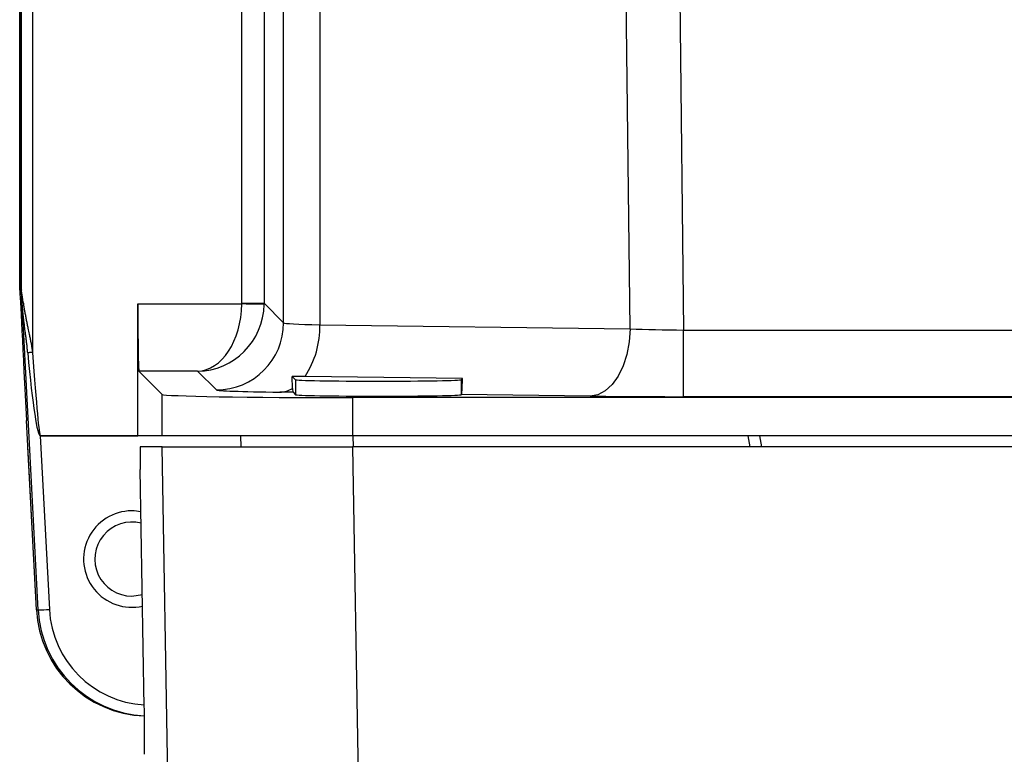
# Model space of a CAD drawing. Units: millimetres. Extents: x -518 to 840, y -1 to 594.
# Drawn here: x -336 to -293, y 416 to 449 of the extents above; entities that cross this region are included whole.
import ezdxf

# ---------------------------------------------------------------- set-up
doc = ezdxf.new("R2010")
doc.units = ezdxf.units.MM
doc.header["$LTSCALE"] = 0.58829
doc.layers.add('NoLayerName_001', color=7, linetype='Continuous')

msp = doc.modelspace()

# ---------------------------------------------------------------- linework, layer by layer
at = {"layer": 'NoLayerName_001', "color": 7, "linetype": 'Continuous', "lineweight": 25}
for p, q in [((-336.4704, 436.5342), (-336.4704, 492.5342)), ((-336.4651, 492.5262), (-336.4651, 436.5422)), ((-336.3917, 436.5441), (-336.3917, 464.9112)), ((-335.8918, 464.9112), (-335.8918, 433.7519)), ((-326.5658, 435.9471), (-326.5658, 452.7654)), ((-325.566, 452.7654), (-325.566, 435.9471)), ((-324.6948, 435.0759), (-324.6948, 452.7476)), ((-307.0619, 452.4383), (-306.8539, 434.7504)), ((-323.0788, 451.2585), (-323.0788, 434.9799)), ((-309.2382, 434.8007), (-309.4241, 450.5982)), ((-336.4651, 436.5422), (-336.3917, 436.5441)), ((-336.3913, 436.5284), (-336.465, 436.5264)), ((-335.6466, 422.2725), (-336.36, 435.9665)), ((-331.201, 435.9128), (-326.5661, 435.9128)), ((-331.201, 430.0368), (-331.201, 435.9128)), ((-326.5658, 435.9471), (-325.566, 435.9471)), ((-325.566, 435.9471), (-324.6948, 435.0759)), ((-323.0788, 434.9799), (-309.2382, 434.8007)), ((-306.8539, 434.7504), (-259.3229, 434.7504)), ((-306.8539, 431.7771), (-306.8539, 434.7504)), ((-328.5312, 432.9133), (-331.1496, 432.9133)), ((-330.1162, 431.8799), (-331.1496, 432.9133)), ((-327.6943, 432.0764), (-328.5312, 432.9133)), ((-324.299, 432.1488), (-324.3208, 432.6845)), ((-323.741, 432.6757), (-324.3208, 432.6845)), ((-324.1704, 432.5342), (-324.3208, 432.6845)), ((-316.7198, 432.5848), (-323.741, 432.6757)), ((-324.1704, 432.5342), (-324.1704, 431.8651)), ((-316.7198, 432.5848), (-316.7704, 432.5342)), ((-316.7704, 432.5342), (-316.7704, 431.8651)), ((-330.1162, 430.0342), (-330.1162, 431.8799)), ((-324.2781, 431.9728), (-324.8663, 431.9804)), ((-324.2781, 431.9728), (-324.1704, 431.8651)), ((-316.7704, 431.8651), (-316.7601, 431.8754)), ((-311.0258, 431.8012), (-316.7601, 431.8754)), ((-259.3229, 431.7771), (-306.8539, 431.7771)), ((-321.6175, 431.7342), (-321.6175, 430.0342)), ((-183.3233, 431.7342), (-321.6175, 431.7342)), ((-335.723, 422.2725), (-336.1651, 430.709)), ((-335.5507, 430.0368), (-335.5507, 430.0315)), ((-335.5507, 430.0368), (-331.201, 430.0368)), ((-331.201, 430.0315), (-335.5507, 430.0315)), ((-335.5507, 430.0315), (-335.1473, 422.29)), ((-330.1162, 430.0342), (-331.201, 430.0342)), ((-331.201, 430.0342), (-331.201, 430.0315)), ((-321.6175, 430.0342), (-330.1162, 430.0342)), ((-326.5926, 429.5342), (-326.6013, 430.0342)), ((-183.3233, 430.0342), (-321.6175, 430.0342)), ((-303.881, 429.5342), (-303.9692, 430.0342)), ((-335.723, 422.2725), (-336.1036, 429.5342)), ((-330.1162, 429.5342), (-331.0963, 429.5342)), ((-329.4501, 390.7032), (-330.1162, 429.5342)), ((-330.1162, 429.5342), (-321.6188, 429.5342)), ((-183.3221, 429.5342), (-321.6188, 429.5342)), ((-321.6188, 429.5342), (-320.9841, 392.5342)), ((-330.9115, 417.9484), (-331.0963, 428.5342)), ((-331.4704, 422.8842), (-330.9988, 422.953)), ((-335.723, 422.2725), (-335.6466, 422.2725)), ((-330.9042, 415.8271), (-330.9042, 417.2413))]:
    msp.add_line(p, q, dxfattribs=at)
at = {"layer": 'NoLayerName_001', "color": 8, "linetype": 'Continuous', "lineweight": 25}
for p, q in [((-321.6021, 430.0342), (-321.5934, 429.5342)), ((-303.463, 430.0342), (-303.3749, 429.5342))]:
    msp.add_line(p, q, dxfattribs=at)
at = {"layer": 'NoLayerName_001', "color": 7, "linetype": 'Continuous', "lineweight": 25}
for points in [[(-325.5664, 435.8957), (-325.5886, 435.8961), (-325.6476, 435.8971), (-325.741, 435.8987), (-325.8654, 435.9008), (-326.0162, 435.9034), (-326.1876, 435.9063), (-326.3733, 435.9095), (-326.5661, 435.9128)], [(-309.2382, 434.8007), (-309.2768, 434.2206), (-309.3814, 433.6624), (-309.5481, 433.1472), (-309.7706, 432.6944), (-310.0404, 432.3211), (-310.3474, 432.0414), (-310.6801, 431.8659), (-311.0258, 431.8012)], [(-335.8918, 433.7519), (-335.9228, 433.7498), (-335.9534, 433.7477), (-335.9834, 433.7457), (-336.0124, 433.7437), (-336.0402, 433.7418), (-336.0663, 433.74), (-336.0905, 433.7384), (-336.1126, 433.7369)]]:
    msp.add_lwpolyline(points, dxfattribs=at)
for centre, radius, start, end in [((-336.0996, 436.5438), 0.2921, 179.95493, 183.03563), ((-336.3116, 435.8996), 0.0826, 91.37133, 125.94423), ((-327.6954, 435.077), 3.0006, 270.02044, 359.97952), ((-327.1512, 434.903), 4.0731, 326.85046, 1.08209), ((-324.9063, 433.1551), 1.1754, 271.95076, 301.11053), ((-331.4704, 424.5342), 2.15, 90, 282.91582), ((-331.4704, 424.5342), 2.15, 79.08449, 90), ((-331.4704, 424.5342), 1.65, 75.39307, 270), ((-335.6574, 429.7387), 7.4662, 270.08337, 273.91759)]:
    msp.add_arc(centre, radius, start, end, dxfattribs=at)
for centre, major_axis, ratio, start_param, end_param in [((-336.1651, 436.5422), (0.2112, 0.2168), 0.9826914, 2.3343799, 2.3867318), ((-336.1651, 430.8091), (-0.3, 5.7252), 0.0009132, 0.052328, 1.5882257), ((-335.8918, 432.7273), (-0.4999, 3.8168), 0.0022508, 5.7333746, 6.2831853), ((-336.1913, 432.7116), (-0.2, 3.8168), 0.0009132, 5.7336215, 6.2831853), ((-331.1486, 435.9128), (0, 3), 0.0174551, 1.5707963, 3.1241394), ((-328.5312, 435.9128), (0.0601, 2.9997), 0.6548835, 3.1721578, 4.7255009), ((-328.5312, 435.9128), (1.1608, 2.7739), 0.9836544, 3.5438161, 5.0971591), ((-328.5661, 435.9477), (-1.4146, 1.4146), 0.9996955, 3.9096898, 3.9268385), ((-328.5661, 435.9477), (2.1215, -2.1215), 0.9998984, 0.7680972, 0.7852459), ((-320.6954, 435.0781), (4, 0), 0.0305464, 3.1590459, 4.0740692), ((-306.856, 434.8988), (4.0007, -0.0354), 0.037083, 4.074885, 4.7132561), ((-336.1476, 441.4965), (-0.5974, 11.465), 0.0435521, 2.3119504, 3.1406846), ((-336.1476, 441.4965), (-0.5971, 11.4597), 0.0174288, 2.3119504, 3.1406846), ((-320.4704, 432.5342), (3.7, 0), 0.0174551, 3.1415927, 6.2831853), ((-316.761, 434.875), (0.0005, 3.0002), 0.0214544, 3.1630506, 3.8439531), ((-321.6175, 431.8825), (8.5, 0), 0.0174551, 3.1590459, 4.712389), ((-320.6954, 432.0785), (7, 0), 0.0174551, 3.1590459, 4.0740692), ((-324.2772, 434.9723), (-0.0005, 3.0003), 0.0220172, 2.7966606, 3.1195712), ((-320.4704, 431.8651), (3.7, 0), 0.0174551, 3.1415927, 6.2831853), ((-306.856, 431.8993), (7.0005, 0), 0.0174572, 4.0743259, 4.712697), ((-331.2062, 430.0368), (0, 0.3), 0.0174551, 4.6949357, 4.712389), ((-331.0788, 428.5342), (-0.0175, 1), 0.0174497, 0, 1.5704916), ((-330.7291, 422.5342), (-5.0008, 0), 0.9998473, 0.0523519, 1.5354454), ((-330.6527, 422.5342), (4.1942, 2.7238), 0.9996995, 2.6178339, 4.085909), ((-330.9289, 417.9484), (-0.0175, 1), 0.0174497, 3.9266861, 4.7120843)]:
    msp.add_ellipse(centre, major_axis=major_axis, ratio=ratio, start_param=start_param, end_param=end_param, dxfattribs=at)
at = {"layer": 'NoLayerName_001', "color": 8, "linetype": 'Continuous', "lineweight": 25}
msp.add_ellipse((-330.6527, 422.5254), major_axis=(3.8297, 2.3651), ratio=0.9996589, start_param=2.640553, end_param=4.1014524, dxfattribs=at)
at = {"layer": 'NoLayerName_001', "color": 7, "linetype": 'Continuous', "lineweight": 25}
for points, knots in [([(-336.1126, 433.7369), (-336.1155, 433.7669), (-336.1211, 433.827), (-336.1299, 433.9172), (-336.1391, 434.0073), (-336.1489, 434.0973), (-336.1593, 434.1872), (-336.1701, 434.2771), (-336.1812, 434.3669), (-336.1964, 434.4865), (-336.2198, 434.6656), (-336.2436, 434.8444), (-336.2628, 434.9932), (-336.2741, 435.0823), (-336.2851, 435.1712), (-336.2956, 435.26), (-336.3057, 435.3488), (-336.3152, 435.4373), (-336.3241, 435.5258), (-336.3323, 435.6141), (-336.3398, 435.7023), (-336.3468, 435.7904), (-336.3535, 435.8784), (-336.3579, 435.9371), (-336.36, 435.9665)], [0, 0, 0, 0, 0.0905541, 0.181109, 0.271667, 0.3622277, 0.452782, 0.5433192, 0.6338275, 0.7242939, 0.9050467, 1.175511, 1.2654306, 1.355209, 1.4448329, 1.5342896, 1.6235677, 1.7126565, 1.8015471, 1.8902332, 1.9787382, 2.0671096, 2.1553933, 2.2436336, 2.2436336, 2.2436336, 2.2436336]), ([(-336.3136, 435.9822), (-336.309, 435.9527), (-336.3001, 435.8936), (-336.2864, 435.8051), (-336.2724, 435.7166), (-336.2579, 435.628), (-336.2428, 435.5393), (-336.2269, 435.4506), (-336.2104, 435.3619), (-336.1934, 435.273), (-336.1759, 435.1841), (-336.158, 435.0952), (-336.1337, 434.9764), (-336.0964, 434.798), (-336.0587, 434.6195), (-336.0278, 434.4705), (-336.0094, 434.3809), (-335.9913, 434.2913), (-335.9735, 434.2016), (-335.9562, 434.1118), (-335.9393, 434.022), (-335.9231, 433.932), (-335.9073, 433.842), (-335.897, 433.7819), (-335.8918, 433.7519)], [0, 0, 0, 0, 0.0895218, 0.1790824, 0.2687217, 0.3584811, 0.4484034, 0.5385081, 0.6287888, 0.7192363, 0.8098402, 0.9005889, 0.99147, 1.1735757, 1.4473818, 1.5387658, 1.6301842, 1.7216235, 1.8130711, 1.9045152, 1.9959449, 2.0873519, 2.1787402, 2.2701199, 2.2701199, 2.2701199, 2.2701199])]:
    msp.add_open_spline(points, degree=3, knots=knots, dxfattribs=at)

doc.saveas('drawing.dxf')
